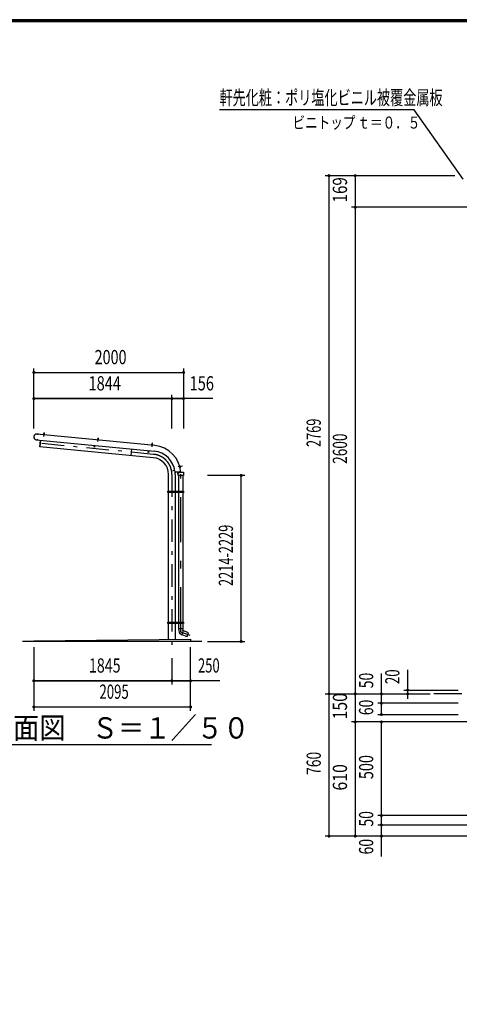
# Model space of a CAD drawing. Extents: x -20983 to 29234, y 500 to 20600.
# Drawn here: x 13970 to 19841, y 7449 to 20600 of the extents above; entities that cross this region are included whole.
import ezdxf
from ezdxf.enums import TextEntityAlignment as Align

# ---------------------------------------------------------------- set-up
doc = ezdxf.new("R2010")
doc.units = 0
doc.header["$LTSCALE"] = 50
doc.header["$MEASUREMENT"] = 0
doc.linetypes.add('CENTER2', pattern=[24, 12, -5, 2, -5])
for name, color, linetype in [('1-05BOLD', 7, 'CONTINUOUS'), ('1-25CENTER', 7, 'CONTINUOUS'), ('1-55DIM', 7, 'CONTINUOUS'), ('2-02BOLD', 7, 'CONTINUOUS'), ('2-52DIM', 7, 'CONTINUOUS'), ('F-F1PAPER', 7, 'CONTINUOUS')]:
    doc.layers.add(name, color=color, linetype=linetype)
doc.styles.get("Standard").update_dxf_attribs({"font": 'txt.shx', "bigfont": 'extfont.shx'})

msp = doc.modelspace()

# ---------------------------------------------------------------- linework, layer by layer
at = {"layer": '1-05BOLD', "color": 7, "linetype": 'Continuous', "ltscale": 0.5}
for p, q in [((15773, 14913), (14200, 15065)), ((14290, 15067), (14289, 15062)), ((14296, 15061), (14296, 15066)), ((15011, 14992), (15011, 14997)), ((15018, 14997), (15017, 14992)), ((14192, 14988), (15765, 14837)), ((15464, 14866), (15456, 14779)), ((15733, 14928), (15732, 14923)), ((15734, 14937), (15740, 14936)), ((15739, 14922), (15739, 14927)), ((16113, 14635), (16118, 14636)), ((16119, 14630), (16114, 14629)), ((15958, 14301), (15958, 14526)), ((16040, 14580), (16018, 14576)), ((16047, 14526), (16047, 14301)), ((16121, 14561), (16059, 14555)), ((16088, 14557), (16088, 14558)), ((16091, 14557), (16091, 14558)), ((16095, 14301), (16095, 14512)), ((16150, 14512), (16150, 14301)), ((15950, 14293), (15957, 14293)), ((15957, 14285), (15957, 14301)), ((15958, 12553), (15958, 14285)), ((16047, 14285), (16047, 12553)), ((16049, 14301), (16049, 14285)), ((16093, 14285), (16093, 14301)), ((16095, 12553), (16095, 14285)), ((16150, 14285), (16150, 12553)), ((16152, 14301), (16152, 14285)), ((16152, 14293), (16158, 14293)), ((15957, 12545), (15950, 12545)), ((15957, 12537), (15957, 12553)), ((15958, 12322), (15958, 12537)), ((16047, 12537), (16047, 12323)), ((16049, 12553), (16049, 12537)), ((16093, 12537), (16093, 12553)), ((16095, 12462), (16095, 12537)), ((16150, 12537), (16150, 12462)), ((16152, 12553), (16152, 12537)), ((16158, 12545), (16152, 12545)), ((16131, 12388), (16207, 12360)), ((16153, 12439), (16134, 12387)), ((16403, 12295), (14008, 12295))]:
    msp.add_line(p, q, dxfattribs=at)
at = {"layer": '1-05BOLD', "color": 7, "linetype": 'Continuous'}
for points in [[(14284, 15062), (14284, 15061), (14300, 15059), (14300, 15061), (14284, 15062)], [(14286, 15062), (14286, 15067), (14287, 15067), (14299, 15066), (14299, 15066), (14299, 15061)], [(14296, 15067), (14297, 15075), (14291, 15076), (14290, 15067)], [(14291, 15076), (14291, 15076), (14296, 15076), (14297, 15075)], [(15006, 14993), (15022, 14991), (15022, 14989), (15006, 14991), (15006, 14993)], [(15020, 14991), (15021, 14996), (15020, 14997), (15009, 14998), (15008, 14998), (15008, 14992)], [(15012, 15007), (15018, 15006), (15018, 14997)], [(15012, 14998), (15012, 15007), (15013, 15007), (15018, 15006), (15018, 15006)], [(14246, 14983), (14238, 14899), (14242, 14899)], [(15754, 14750), (14241, 14896), (14250, 14982)], [(14971, 14913), (14969, 14890), (14966, 14890), (14968, 14913)], [(15728, 14922), (15728, 14923), (15744, 14922), (15744, 14920), (15728, 14922)], [(15729, 14923), (15730, 14928), (15731, 14928), (15742, 14927), (15743, 14927), (15742, 14922)], [(15739, 14928), (15740, 14936), (15740, 14937), (15735, 14937), (15734, 14937), (15733, 14928)], [(15693, 14843), (15691, 14821), (15688, 14821), (15690, 14844)], [(16113, 14624), (16110, 14640), (16112, 14640), (16115, 14624), (16113, 14624)], [(16114, 14626), (16119, 14626), (16120, 14627), (16118, 14638), (16117, 14639), (16112, 14638)], [(16118, 14636), (16127, 14637), (16128, 14632), (16119, 14630)], [(16128, 14632), (16128, 14632), (16127, 14637), (16127, 14637)], [(16018, 14576), (16017, 14579), (16040, 14583)], [(16087, 14512), (16087, 14557), (16157, 14557), (16157, 14512), (16087, 14512)], [(15950, 14285), (15950, 14301), (16158, 14301), (16158, 14285), (15950, 14285)], [(16158, 12537), (15950, 12537), (15950, 12553), (16158, 12553), (16158, 12537)], [(16207, 12360), (16226, 12412), (16150, 12440), (16152, 12462), (16093, 12462), (16095, 12435)], [(14158, 12295), (14158, 12305), (16253, 12325), (16253, 12295)]]:
    msp.add_lwpolyline(points, dxfattribs=at)
for centre in [(16071, 14293), (16071, 12545)]:
    msp.add_circle(centre, 6.25, dxfattribs=at)
for centre, radius, start, end in [((14197, 15026), 38.6, 82.4124, 262.4124), ((14285, 15058), 2, 84.4998, 264.4998), ((14288, 15065), 2.88, 50.1157, 110.1157), ((14292, 15056), 10.7, 66.912, 102.088), ((14297, 15064), 2.88, 58.8842, 118.8842), ((14299, 15057), 2, 264.5006, 444.5006), ((15009, 14995), 2.88, 50.1157, 110.1157), ((15014, 14987), 10.7, 66.912, 102.088), ((15019, 14994), 2.88, 58.8842, 118.8842), ((15007, 14989), 2, 84.4998, 264.4998), ((15021, 14988), 2, 264.5006, 444.5006), ((15728, 14919), 2, 84.4998, 264.4998), ((15731, 14926), 2.88, 50.1157, 110.1157), ((15735, 14917), 10.7, 66.912, 102.088), ((15741, 14925), 2.88, 58.8842, 118.8842), ((15742, 14918), 2, 264.5006, 444.5006), ((15733, 14526), 390, 4.686, 84.1017), ((15733, 14526), 225, 0, 84.5), ((15733, 14526), 313, 7.7624, 84.0587), ((16108, 14638), 2.38, 10.0147, 190.0147), ((16111, 14624), 1.68, 190.0077, 370.0077), ((16115, 14637), 2.88, 335.6232, 395.6232), ((16108, 14631), 10.7, 352.4195, 387.5955), ((16117, 14628), 2.88, 344.3918, 404.3918), ((16057, 14570), 15, 187.7634, 275.1433), ((15733, 14526), 315, 0, 6.4266), ((15733, 14526), 375, 4.8741, 5.1385), ((16150, 12440), 55, 185.1951, 249.9999)]:
    msp.add_arc(centre, radius, start, end, dxfattribs=at)
at = {"layer": '1-25CENTER', "color": 3, "linetype": 'CENTER2', "ltscale": 0.5}
for p, q in [((14207, 14978), (14209, 14998)), ((14215, 15056), (14216, 15073)), ((14295, 15085), (14290, 15033)), ((15016, 15015), (15011, 14964)), ((15759, 14794), (14212, 14943)), ((15738, 14946), (15733, 14894)), ((16144, 14637), (16087, 14627)), ((16003, 14526), (16003, 12145)), ((16098, 14542), (16075, 14542)), ((16084, 14293), (16059, 14293)), ((16071, 14305), (16071, 14280)), ((16059, 12545), (16084, 12545)), ((16071, 12558), (16071, 12533))]:
    msp.add_line(p, q, dxfattribs=at)
at = {"layer": '1-25CENTER', "color": 3, "linetype": 'CENTER2'}
msp.add_lwpolyline([(16245, 12376), (16122, 12421), (16122, 14531)], dxfattribs=at)
msp.add_arc((15733, 14526), 270, 0, 84.5, dxfattribs=at)
at = {"layer": '1-55DIM', "color": 3, "linetype": 'Continuous', "ltscale": 0.5}
for p, q in [((14159, 15139), (14159, 15939)), ((16159, 15939), (16159, 15139)), ((14159, 15889), (16159, 15889)), ((14159, 15889), (16159, 15889)), ((14159, 15539), (16003, 15539)), ((16551, 15539), (14159, 15539)), ((16003, 15139), (16003, 15589)), ((16003, 15539), (16159, 15539)), ((16978, 14512), (16478, 14512)), ((16928, 12295), (16928, 14512)), ((16478, 12295), (16978, 12295)), ((14158, 12220), (14158, 11370)), ((16253, 11370), (16253, 12220)), ((16003, 12070), (16003, 11720)), ((14158, 11770), (16003, 11770)), ((16645, 11770), (14158, 11770)), ((16003, 11770), (16253, 11770)), ((14158, 11420), (16253, 11420)), ((14158, 11420), (16253, 11420)), ((13530, 10920), (16530, 10920))]:
    msp.add_line(p, q, dxfattribs=at)
at = {"layer": '1-55DIM', "color": 3, "linetype": 'Continuous', "const_width": 20}
for points in [[(14149, 15889, 1), (14169, 15889, 1)], [(16149, 15889, 1), (16169, 15889, 1)], [(14149, 15539, 1), (14169, 15539, 1)], [(15993, 15539, 1), (16013, 15539, 1)], [(16149, 15539, 1), (16169, 15539, 1)], [(16918, 14512, 1), (16938, 14512, 1)], [(16918, 12295, 1), (16938, 12295, 1)], [(14148, 11770, 1), (14168, 11770, 1)], [(15993, 11770, 1), (16013, 11770, 1)], [(16243, 11770, 1), (16263, 11770, 1)], [(14148, 11420, 1), (14168, 11420, 1)], [(16243, 11420, 1), (16263, 11420, 1)]]:
    msp.add_lwpolyline(points, format="xyb", close=True, dxfattribs=at)
at = {"layer": '2-02BOLD', "color": 7, "linetype": 'Continuous', "ltscale": 0.5}
msp.add_line((19876, 11595), (19501, 11595), dxfattribs=at)
at = {"layer": '2-52DIM', "color": 3, "linetype": 'Continuous', "ltscale": 0.5}
for p, q in [((18051, 18517), (19781, 18517)), ((18101, 9695), (18101, 18517)), ((18451, 18517), (18451, 9695)), ((19960, 18095), (18401, 18095)), ((18801, 11320), (18801, 11865)), ((19151, 11915), (19151, 11528)), ((18051, 11595), (19451, 11595)), ((19101, 11645), (19826, 11645)), ((19826, 11470), (18751, 11470)), ((18751, 11320), (19826, 11320)), ((22664, 11220), (18401, 11220)), ((18801, 9425), (18801, 11220)), ((22664, 9970), (18751, 9970)), ((18751, 9845), (22664, 9845)), ((22664, 9695), (18051, 9695))]:
    msp.add_line(p, q, dxfattribs=at)
at = {"layer": '2-52DIM', "color": 3, "linetype": 'Continuous'}
msp.add_lwpolyline([(19891, 18470), (19239, 19395), (16639, 19395)], dxfattribs=at)
at = {"layer": '2-52DIM', "color": 3, "linetype": 'Continuous', "const_width": 20}
for points in [[(18091, 18517, 1), (18111, 18517, 1)], [(18441, 18517, 1), (18461, 18517, 1)], [(18441, 18095, 1), (18461, 18095, 1)], [(18091, 11595, 1), (18111, 11595, 1)], [(18441, 11595, 1), (18461, 11595, 1)], [(18791, 11595, 1), (18811, 11595, 1)], [(19141, 11645, 1), (19161, 11645, 1)], [(19141, 11595, 1), (19161, 11595, 1)], [(18791, 11470, 1), (18811, 11470, 1)], [(18791, 11320, 1), (18811, 11320, 1)], [(18441, 11220, 1), (18461, 11220, 1)], [(18791, 11220, 1), (18811, 11220, 1)], [(18791, 9970, 1), (18811, 9970, 1)], [(18791, 9845, 1), (18811, 9845, 1)], [(18091, 9695, 1), (18111, 9695, 1)], [(18441, 9695, 1), (18461, 9695, 1)], [(18791, 9695, 1), (18811, 9695, 1)]]:
    msp.add_lwpolyline(points, format="xyb", close=True, dxfattribs=at)
at = {"layer": 'F-F1PAPER', "color": 5, "linetype": 'Continuous'}
for points in [[(29200, 500), (500, 500), (500, 20600), (29200, 20600), (29200, 500)], [(29197, 503), (29197, 20597), (503, 20597), (503, 503), (29197, 503)], [(29195, 505), (29195, 20595), (505, 20595), (505, 505), (29195, 505)], [(29192, 508), (508, 508), (508, 20593), (29192, 20593), (29192, 508)], [(29190, 510), (29190, 20590), (510, 20590), (510, 510), (29190, 510)], [(29187, 513), (513, 513), (513, 20587), (29187, 20587), (29187, 513)], [(29185, 515), (29185, 20585), (515, 20585), (515, 515), (29185, 515)], [(29183, 518), (518, 518), (518, 20583), (29183, 20583), (29183, 518)], [(29180, 520), (520, 520), (520, 20580), (29180, 20580), (29180, 520)], [(29177, 523), (523, 523), (523, 20577), (29177, 20577), (29177, 523)], [(29175, 525), (29175, 20575), (525, 20575), (525, 525), (29175, 525)]]:
    msp.add_lwpolyline(points, dxfattribs=at)

# ---------------------------------------------------------------- texts
at = {"layer": '1-55DIM', "color": 3}
for s, width, p in [('2000', 0.741, (15184, 15939)), ('1844', 0.753, (15106, 15589)), ('156', 0.753, (16402, 15589)), ('1845', 0.735, (15106, 11820)), ('250', 0.671, (16496, 11820)), ('2095', 0.68, (15231, 11470))]:
    msp.add_text(s, height=190, dxfattribs=dict(at, width=width)).set_placement(p, align=Align.BOTTOM_CENTER)
at = {"layer": '1-55DIM', "color": 3, "width": 0.66}
msp.add_text('2214-2229', height=190, rotation=90, dxfattribs=at).set_placement((16878, 13445), align=Align.BOTTOM_CENTER)
at = {"layer": '1-55DIM', "color": 3, "width": 0.902}
msp.add_text('側面図\u3000Ｓ＝１／５０', height=285, dxfattribs=at).set_placement((13530, 10998))
at = {"layer": '2-52DIM', "color": 3, "width": 0.676}
msp.add_text('軒先化粧：ポリ塩化ビニル被覆金属板', height=190, dxfattribs=at).set_placement((16639, 19464))
at = {"layer": '2-52DIM', "color": 3}
for s, width, p in [('169', 0.778, (18401, 18328)), ('2769', 0.659, (18051, 15082)), ('2600', 0.703, (18401, 14870)), ('50', 0.718, (18751, 11774)), ('20', 0.685, (19101, 11824)), ('150', 0.814, (18401, 11430)), ('60', 0.721, (18751, 11414)), ('760', 0.714, (18051, 10667)), ('500', 0.746, (18751, 10617)), ('610', 0.816, (18401, 10480)), ('50', 0.718, (18751, 9926)), ('60', 0.721, (18751, 9554))]:
    msp.add_text(s, height=190, rotation=90, dxfattribs=dict(at, width=width)).set_placement(p, align=Align.BOTTOM_CENTER)
at = {"layer": '2-52DIM', "color": 3, "insert": (17614, 19145), "char_height": 161.5, "attachment_point": 7}
msp.add_mtext('\\W0.762;ビニトップ{\\W0.553; }ｔ＝０．５', dxfattribs=at)

doc.saveas('drawing.dxf')
